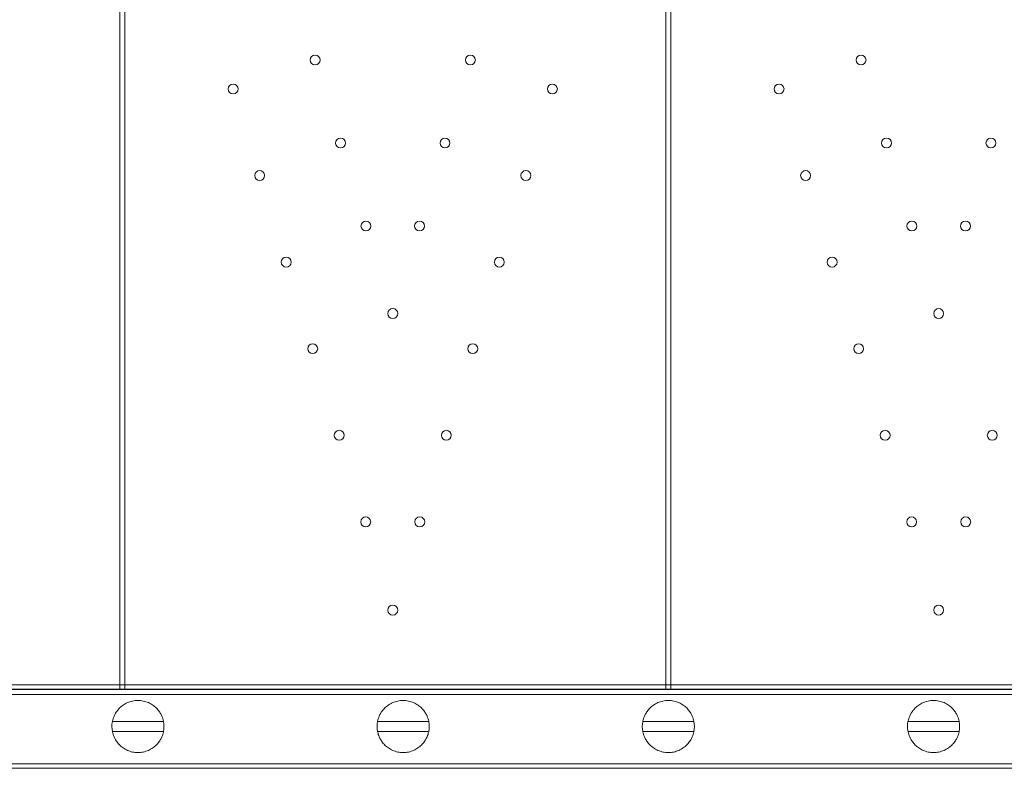
# Model space of a CAD drawing. Units: millimetres. Extents: x 125703 to 137042, y 41242 to 50794.
# Drawn here: x 130608 to 131005, y 45226 to 45528 of the extents above; entities that cross this region are included whole.
import ezdxf

# ---------------------------------------------------------------- set-up
doc = ezdxf.new("R2010")
doc.units = ezdxf.units.MM

# ---------------------------------------------------------------- blocks, each defined once
blk = doc.blocks.new('A$C4AE13D6C')
at = {"color": 0, "linetype": 'Continuous', "lineweight": 0}
for p, q in [((61026.85, 18986.07), (61026.85, 18432.07)), ((61246.85, 18986.07), (61246.85, 18432.07)), ((61024.85, 18434), (61024.85, 18984.13)), ((61244.85, 18434), (61244.85, 18984.13)), ((60804.85, 18432.07), (61464.85, 18432.07)), ((60848.91, 18432.15), (61684.85, 18432.15)), ((61620.72, 18434), (60874.11, 18434)), ((61024.85, 18432.07), (61024.85, 18434)), ((61244.85, 18432.07), (61244.85, 18434)), ((61684.85, 18430.07), (60804.85, 18430.07)), ((61021.85, 18419.13), (61042.48, 18419.13)), ((61128.72, 18419.13), (61149.35, 18419.13)), ((61235.6, 18419.13), (61256.23, 18419.13)), ((61342.47, 18419.13), (61363.1, 18419.13)), ((61042.46, 18415.13), (61021.86, 18415.13)), ((61149.34, 18415.13), (61128.74, 18415.13)), ((61256.21, 18415.13), (61235.61, 18415.13)), ((61363.09, 18415.13), (61342.49, 18415.13)), ((60848.91, 18402.15), (61684.85, 18402.15)), ((61620.72, 18400.3), (60874.11, 18400.3))]:
    blk.add_line(p, q, dxfattribs=at)
for centre in [(61103.56, 18685.84), (61166.14, 18685.84), (61323.56, 18685.84), (61070.53, 18674.16), (61199.17, 18674.16), (61290.53, 18674.16), (61113.81, 18652.38), (61155.89, 18652.38), (61333.81, 18652.38), (61375.89, 18652.38), (61081.22, 18639.26), (61188.48, 18639.26), (61301.22, 18639.26), (61124.05, 18618.91), (61145.65, 18618.91), (61344.05, 18618.91), (61365.65, 18618.91), (61091.9, 18604.36), (61177.8, 18604.36), (61311.9, 18604.36), (61134.85, 18583.64), (61354.85, 18583.64), (61102.59, 18569.46), (61167.11, 18569.46), (61322.59, 18569.46), (61113.27, 18534.56), (61156.43, 18534.56), (61333.27, 18534.56), (61376.43, 18534.56), (61123.95, 18499.66), (61145.75, 18499.66), (61343.95, 18499.66), (61365.75, 18499.66), (61134.85, 18464.07), (61354.85, 18464.07)]:
    blk.add_circle(centre, 2, dxfattribs=at)
for centre, start, end in [((61032.16, 18417.16), 169.183, 191.1443), ((61032.16, 18417.16), 348.8557, 10.817), ((61139.04, 18417.16), 169.183, 191.1443), ((61139.04, 18417.16), 348.8557, 10.817), ((61245.91, 18417.16), 169.183, 191.1443), ((61245.91, 18417.16), 348.8557, 10.817), ((61352.79, 18417.16), 169.183, 191.1443), ((61352.79, 18417.16), 348.8557, 10.817)]:
    blk.add_arc(centre, 10.5, start, end, dxfattribs=at)
for points, knots in [([(61042.48, 18419.13), (61042.48, 18419.13), (61042.44, 18419.36), (61042.18, 18420.35), (61041.94, 18421.09), (61041.32, 18422.32), (61041.06, 18422.77), (61040.39, 18423.7), (61039.99, 18424.19), (61039.15, 18425.02), (61038.68, 18425.42), (61037.62, 18426.15), (61037.02, 18426.49), (61035.73, 18427.06), (61035.04, 18427.28), (61033.62, 18427.58), (61032.88, 18427.66), (61032.16, 18427.66), (61031.44, 18427.66), (61030.71, 18427.58), (61029.28, 18427.28), (61028.59, 18427.06), (61027.3, 18426.49), (61026.71, 18426.15), (61025.64, 18425.42), (61025.18, 18425.02), (61024.34, 18424.19), (61023.93, 18423.7), (61023.27, 18422.77), (61023.01, 18422.32), (61022.38, 18421.09), (61022.14, 18420.35), (61021.88, 18419.36), (61021.85, 18419.13), (61021.85, 18419.13)], [-2.454406, -2.454406, -2.454406, -2.454406, -1.903486, -1.903486, -1.352566, -1.352566, -1.108674, -1.108674, -0.864783, -0.864783, -0.648587, -0.648587, -0.432392, -0.432392, -0.216196, -0.216196, 0, 0, 0, 0.216196, 0.216196, 0.432392, 0.432392, 0.648587, 0.648587, 0.864783, 0.864783, 1.108674, 1.108674, 1.352566, 1.352566, 1.903486, 1.903486, 2.454406, 2.454406, 2.454406, 2.454406]), ([(61149.35, 18419.13), (61149.35, 18419.13), (61149.32, 18419.36), (61149.06, 18420.35), (61148.82, 18421.09), (61148.19, 18422.32), (61147.93, 18422.77), (61147.27, 18423.7), (61146.86, 18424.19), (61146.02, 18425.02), (61145.56, 18425.42), (61144.49, 18426.15), (61143.9, 18426.49), (61142.61, 18427.06), (61141.92, 18427.28), (61140.49, 18427.58), (61139.76, 18427.66), (61139.04, 18427.66), (61138.32, 18427.66), (61137.58, 18427.58), (61136.16, 18427.28), (61135.47, 18427.06), (61134.18, 18426.49), (61133.58, 18426.15), (61132.52, 18425.42), (61132.05, 18425.02), (61131.21, 18424.19), (61130.81, 18423.7), (61130.14, 18422.77), (61129.88, 18422.32), (61129.26, 18421.09), (61129.02, 18420.35), (61128.76, 18419.36), (61128.72, 18419.13), (61128.72, 18419.13)], [-2.454406, -2.454406, -2.454406, -2.454406, -1.903486, -1.903486, -1.352566, -1.352566, -1.108674, -1.108674, -0.864783, -0.864783, -0.648587, -0.648587, -0.432392, -0.432392, -0.216196, -0.216196, 0, 0, 0, 0.216196, 0.216196, 0.432392, 0.432392, 0.648587, 0.648587, 0.864783, 0.864783, 1.108674, 1.108674, 1.352566, 1.352566, 1.903486, 1.903486, 2.454406, 2.454406, 2.454406, 2.454406]), ([(61256.23, 18419.13), (61256.23, 18419.13), (61256.19, 18419.36), (61255.93, 18420.35), (61255.69, 18421.09), (61255.07, 18422.32), (61254.81, 18422.77), (61254.14, 18423.7), (61253.74, 18424.19), (61252.9, 18425.02), (61252.43, 18425.42), (61251.37, 18426.15), (61250.77, 18426.49), (61249.48, 18427.06), (61248.79, 18427.28), (61247.37, 18427.58), (61246.63, 18427.66), (61245.91, 18427.66), (61245.19, 18427.66), (61244.46, 18427.58), (61243.03, 18427.28), (61242.34, 18427.06), (61241.05, 18426.49), (61240.46, 18426.15), (61239.39, 18425.42), (61238.93, 18425.02), (61238.09, 18424.19), (61237.68, 18423.7), (61237.02, 18422.77), (61236.76, 18422.32), (61236.13, 18421.09), (61235.89, 18420.35), (61235.63, 18419.36), (61235.6, 18419.13), (61235.6, 18419.13)], [-2.454406, -2.454406, -2.454406, -2.454406, -1.903486, -1.903486, -1.352566, -1.352566, -1.108674, -1.108674, -0.864783, -0.864783, -0.648587, -0.648587, -0.432392, -0.432392, -0.216196, -0.216196, 0, 0, 0, 0.216196, 0.216196, 0.432392, 0.432392, 0.648587, 0.648587, 0.864783, 0.864783, 1.108674, 1.108674, 1.352566, 1.352566, 1.903486, 1.903486, 2.454406, 2.454406, 2.454406, 2.454406]), ([(61363.1, 18419.13), (61363.1, 18419.13), (61363.07, 18419.36), (61362.81, 18420.35), (61362.57, 18421.09), (61361.94, 18422.32), (61361.68, 18422.77), (61361.02, 18423.7), (61360.61, 18424.19), (61359.77, 18425.02), (61359.31, 18425.42), (61358.24, 18426.15), (61357.65, 18426.49), (61356.36, 18427.06), (61355.67, 18427.28), (61354.24, 18427.58), (61353.51, 18427.66), (61352.79, 18427.66), (61352.07, 18427.66), (61351.33, 18427.58), (61349.91, 18427.28), (61349.22, 18427.06), (61347.93, 18426.49), (61347.33, 18426.15), (61346.27, 18425.42), (61345.8, 18425.02), (61344.96, 18424.19), (61344.56, 18423.7), (61343.89, 18422.77), (61343.63, 18422.32), (61343.01, 18421.09), (61342.77, 18420.35), (61342.51, 18419.36), (61342.47, 18419.13), (61342.47, 18419.13)], [-2.454406, -2.454406, -2.454406, -2.454406, -1.903486, -1.903486, -1.352566, -1.352566, -1.108674, -1.108674, -0.864783, -0.864783, -0.648587, -0.648587, -0.432392, -0.432392, -0.216196, -0.216196, 0, 0, 0, 0.216196, 0.216196, 0.432392, 0.432392, 0.648587, 0.648587, 0.864783, 0.864783, 1.108674, 1.108674, 1.352566, 1.352566, 1.903486, 1.903486, 2.454406, 2.454406, 2.454406, 2.454406]), ([(61021.86, 18415.13), (61021.86, 18415.13), (61021.9, 18414.9), (61022.16, 18413.92), (61022.4, 18413.18), (61023.03, 18411.96), (61023.29, 18411.52), (61023.95, 18410.59), (61024.36, 18410.11), (61025.2, 18409.28), (61025.66, 18408.89), (61026.72, 18408.16), (61027.32, 18407.82), (61028.6, 18407.26), (61029.29, 18407.03), (61030.71, 18406.73), (61031.44, 18406.66), (61032.88, 18406.66), (61033.61, 18406.73), (61035.03, 18407.03), (61035.72, 18407.26), (61037.01, 18407.82), (61037.6, 18408.16), (61038.66, 18408.89), (61039.13, 18409.28), (61039.97, 18410.11), (61040.37, 18410.59), (61041.04, 18411.52), (61041.3, 18411.96), (61041.93, 18413.18), (61042.16, 18413.92), (61042.43, 18414.9), (61042.46, 18415.13), (61042.46, 18415.13)], [2.446116, 2.446116, 2.446116, 2.446116, 2.994914, 2.994914, 3.543712, 3.543712, 3.786923, 3.786923, 4.030133, 4.030133, 4.245658, 4.245658, 4.461182, 4.461182, 4.676707, 4.676707, 4.892232, 4.892232, 5.107756, 5.107756, 5.323281, 5.323281, 5.538805, 5.538805, 5.75433, 5.75433, 5.997541, 5.997541, 6.240751, 6.240751, 6.789549, 6.789549, 7.338347, 7.338347, 7.338347, 7.338347]), ([(61128.74, 18415.13), (61128.74, 18415.13), (61128.77, 18414.9), (61129.04, 18413.92), (61129.27, 18413.18), (61129.9, 18411.96), (61130.16, 18411.52), (61130.83, 18410.59), (61131.23, 18410.11), (61132.07, 18409.28), (61132.54, 18408.89), (61133.6, 18408.16), (61134.19, 18407.82), (61135.48, 18407.26), (61136.17, 18407.03), (61137.59, 18406.73), (61138.32, 18406.66), (61139.76, 18406.66), (61140.49, 18406.73), (61141.91, 18407.03), (61142.6, 18407.26), (61143.88, 18407.82), (61144.48, 18408.16), (61145.54, 18408.89), (61146, 18409.28), (61146.84, 18410.11), (61147.25, 18410.59), (61147.91, 18411.52), (61148.17, 18411.96), (61148.8, 18413.18), (61149.04, 18413.92), (61149.3, 18414.9), (61149.34, 18415.13), (61149.34, 18415.13)], [2.446116, 2.446116, 2.446116, 2.446116, 2.994914, 2.994914, 3.543712, 3.543712, 3.786923, 3.786923, 4.030133, 4.030133, 4.245658, 4.245658, 4.461182, 4.461182, 4.676707, 4.676707, 4.892232, 4.892232, 5.107756, 5.107756, 5.323281, 5.323281, 5.538805, 5.538805, 5.75433, 5.75433, 5.997541, 5.997541, 6.240751, 6.240751, 6.789549, 6.789549, 7.338347, 7.338347, 7.338347, 7.338347]), ([(61235.61, 18415.13), (61235.61, 18415.13), (61235.65, 18414.9), (61235.91, 18413.92), (61236.15, 18413.18), (61236.78, 18411.96), (61237.04, 18411.52), (61237.7, 18410.59), (61238.11, 18410.11), (61238.95, 18409.28), (61239.41, 18408.89), (61240.47, 18408.16), (61241.07, 18407.82), (61242.35, 18407.26), (61243.04, 18407.03), (61244.46, 18406.73), (61245.19, 18406.66), (61246.63, 18406.66), (61247.36, 18406.73), (61248.78, 18407.03), (61249.47, 18407.26), (61250.76, 18407.82), (61251.35, 18408.16), (61252.41, 18408.89), (61252.88, 18409.28), (61253.72, 18410.11), (61254.12, 18410.59), (61254.79, 18411.52), (61255.05, 18411.96), (61255.68, 18413.18), (61255.91, 18413.92), (61256.18, 18414.9), (61256.21, 18415.13), (61256.21, 18415.13)], [2.446116, 2.446116, 2.446116, 2.446116, 2.994914, 2.994914, 3.543712, 3.543712, 3.786923, 3.786923, 4.030133, 4.030133, 4.245658, 4.245658, 4.461182, 4.461182, 4.676707, 4.676707, 4.892232, 4.892232, 5.107756, 5.107756, 5.323281, 5.323281, 5.538805, 5.538805, 5.75433, 5.75433, 5.997541, 5.997541, 6.240751, 6.240751, 6.789549, 6.789549, 7.338347, 7.338347, 7.338347, 7.338347]), ([(61342.49, 18415.13), (61342.49, 18415.13), (61342.52, 18414.9), (61342.79, 18413.92), (61343.02, 18413.18), (61343.65, 18411.96), (61343.91, 18411.52), (61344.58, 18410.59), (61344.98, 18410.11), (61345.82, 18409.28), (61346.29, 18408.89), (61347.35, 18408.16), (61347.94, 18407.82), (61349.23, 18407.26), (61349.92, 18407.03), (61351.34, 18406.73), (61352.07, 18406.66), (61353.51, 18406.66), (61354.24, 18406.73), (61355.66, 18407.03), (61356.35, 18407.26), (61357.63, 18407.82), (61358.23, 18408.16), (61359.29, 18408.89), (61359.75, 18409.28), (61360.59, 18410.11), (61361, 18410.59), (61361.66, 18411.52), (61361.92, 18411.96), (61362.55, 18413.18), (61362.79, 18413.92), (61363.05, 18414.9), (61363.09, 18415.13), (61363.09, 18415.13)], [2.446116, 2.446116, 2.446116, 2.446116, 2.994914, 2.994914, 3.543712, 3.543712, 3.786923, 3.786923, 4.030133, 4.030133, 4.245658, 4.245658, 4.461182, 4.461182, 4.676707, 4.676707, 4.892232, 4.892232, 5.107756, 5.107756, 5.323281, 5.323281, 5.538805, 5.538805, 5.75433, 5.75433, 5.997541, 5.997541, 6.240751, 6.240751, 6.789549, 6.789549, 7.338347, 7.338347, 7.338347, 7.338347])]:
    blk.add_open_spline(points, degree=3, knots=knots, dxfattribs=at)

msp = doc.modelspace()

# ---------------------------------------------------------------- block references
msp.add_blockref('A$C4AE13D6C', (69623.84, 26825.89))

doc.saveas('drawing.dxf')
